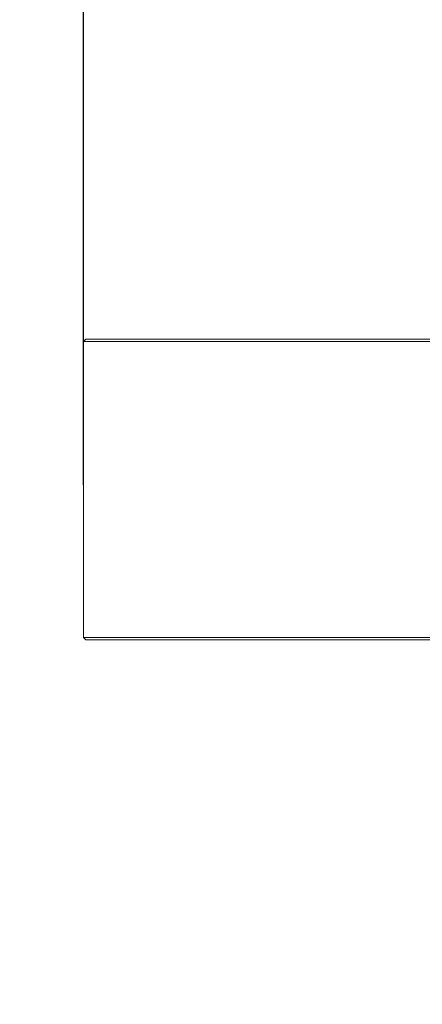
# Model space of a CAD drawing. Units: millimetres. Extents: x -926 to 4819, y -2589 to 3981.
# Drawn here: x 2439 to 2525, y -889 to -679 of the extents above; entities that cross this region are included whole.
import ezdxf

# ---------------------------------------------------------------- set-up
doc = ezdxf.new("R2010")
doc.units = ezdxf.units.MM
doc.layers.add('размер', color=92, linetype='Continuous', lineweight=15)
doc.styles.get("Standard").update_dxf_attribs({"font": 'txt.shx'})
doc.dimstyles.new('Размер М1.1', dxfattribs={"dimtxt": 300, "dimasz": 200, "dimexe": 1, "dimexo": 1, "dimgap": 50, "dimtad": 1, "dimdec": 0, "dimzin": 0, "dimtxsty": 'Standard', "dimcen": 2.5, "dimazin": 0, "dimtfac": 1, "dimtmove": 0, "dimatfit": 3, "dimfxl": 1, "dimtzin": 0, "dimarcsym": 0})

# ---------------------------------------------------------------- blocks, each defined once
blk = doc.blocks.new('A$C7531b11b')
at = {"color": 0, "linetype": 'Continuous', "lineweight": 0}
for p, q in [((67.62, 115.78), (68.12, 116.28)), ((67.7, 115.78), (67.62, 115.78)), ((67.62, 115.78), (67.62, 52.78)), ((67.94, 115.78), (67.7, 115.78)), ((68.35, 115.78), (67.94, 115.78)), ((68.2, 116.28), (68.12, 116.28)), ((68.44, 116.28), (68.2, 116.28)), ((68.9, 115.78), (68.35, 115.78)), ((68.84, 116.28), (68.44, 116.28)), ((68.44, 116.28), (77.41, 116.28)), ((69.4, 116.28), (68.84, 116.28)), ((69.61, 115.78), (68.9, 115.78)), ((70.11, 116.28), (69.4, 116.28)), ((70.47, 115.78), (69.61, 115.78)), ((70.1, 116.28), (70.96, 116.28)), ((70.96, 116.28), (70.11, 116.28)), ((71.48, 115.78), (70.47, 115.78)), ((71.96, 116.28), (70.96, 116.28)), ((70.96, 116.28), (80.62, 116.28)), ((70.96, 116.28), (77.78, 116.28)), ((72.63, 115.78), (71.48, 115.78)), ((73.11, 116.28), (71.96, 116.28)), ((73.92, 115.78), (72.63, 115.78)), ((74.39, 116.28), (73.11, 116.28)), ((73.11, 116.28), (81.67, 116.28)), ((75.35, 115.78), (73.92, 115.78)), ((75.81, 116.28), (74.39, 116.28)), ((76.91, 115.78), (75.35, 115.78)), ((77.37, 116.28), (75.81, 116.28)), ((78.6, 115.78), (76.91, 115.78)), ((79.05, 116.28), (77.37, 116.28)), ((77.78, 116.28), (78.28, 116.28)), ((78.29, 116.28), (77.78, 116.28)), ((78.28, 116.28), (78.93, 116.28)), ((80.42, 115.78), (78.6, 115.78)), ((78.93, 116.28), (79.71, 116.28)), ((80.86, 116.28), (79.05, 116.28)), ((79.71, 116.28), (80.62, 116.28)), ((82.36, 115.78), (80.42, 115.78)), ((80.62, 116.28), (81.66, 116.28)), ((82.79, 116.28), (80.86, 116.28)), ((81.66, 116.28), (82.83, 116.28)), ((84.42, 115.78), (82.36, 115.78)), ((84.85, 116.28), (82.79, 116.28)), ((82.83, 116.28), (84.13, 116.28)), ((84.13, 116.28), (82.84, 116.28)), ((84.13, 116.28), (85.54, 116.28)), ((86.61, 115.78), (84.42, 115.78)), ((87.02, 116.28), (84.85, 116.28)), ((84.85, 116.28), (92.37, 116.28)), ((85.54, 116.28), (87.08, 116.28)), ((88.9, 115.78), (86.61, 115.78)), ((89.3, 116.28), (87.02, 116.28)), ((87.02, 116.28), (94.36, 116.28)), ((87.02, 116.28), (92.37, 116.28)), ((87.08, 116.28), (88.73, 116.28)), ((88.73, 116.28), (90.49, 116.28)), ((91.31, 115.78), (88.9, 115.78)), ((91.7, 116.28), (89.3, 116.28)), ((89.3, 116.28), (96.44, 116.28)), ((90.49, 116.28), (92.36, 116.28)), ((93.83, 115.78), (91.31, 115.78)), ((94.21, 116.28), (91.7, 116.28)), ((92.36, 116.28), (94.34, 116.28)), ((94.36, 116.28), (92.37, 116.28)), ((96.45, 115.78), (93.83, 115.78)), ((96.82, 116.28), (94.21, 116.28)), ((94.34, 116.28), (96.43, 116.28)), ((94.34, 116.28), (96.81, 116.28)), ((96.44, 116.28), (94.36, 116.28)), ((96.43, 116.28), (98.62, 116.28)), ((98.63, 116.28), (96.44, 116.28)), ((99.18, 115.78), (96.45, 115.78)), ((96.81, 116.28), (99.52, 116.28)), ((99.53, 116.28), (96.82, 116.28)), ((98.62, 116.28), (100.9, 116.28)), ((102.01, 115.78), (99.18, 115.78)), ((99.52, 116.28), (102.33, 116.28)), ((102.35, 116.28), (99.53, 116.28)), ((100.9, 116.28), (103.29, 116.28)), ((104.93, 115.78), (102.01, 115.78)), ((102.33, 116.28), (110.99, 116.28)), ((105.26, 116.28), (102.35, 116.28)), ((103.29, 116.28), (105.76, 116.28)), ((107.95, 115.78), (104.93, 115.78)), ((108.26, 116.28), (105.26, 116.28)), ((105.76, 116.28), (108.33, 116.28)), ((111.05, 115.78), (107.95, 115.78)), ((111.35, 116.28), (108.26, 116.28)), ((108.26, 116.28), (113.74, 116.28)), ((108.33, 116.28), (110.99, 116.28)), ((110.99, 116.28), (113.73, 116.28)), ((114.25, 115.78), (111.05, 115.78)), ((114.53, 116.28), (111.35, 116.28)), ((111.35, 116.28), (116.56, 116.28)), ((111.35, 116.28), (113.74, 116.28)), ((113.73, 116.28), (116.55, 116.28)), ((116.56, 116.28), (113.74, 116.28)), ((117.53, 115.78), (114.25, 115.78)), ((117.8, 116.28), (114.53, 116.28)), ((114.53, 116.28), (119.47, 116.28)), ((116.55, 116.28), (119.45, 116.28)), ((119.47, 116.28), (116.56, 116.28)), ((120.89, 115.78), (117.53, 115.78)), ((121.14, 116.28), (117.8, 116.28)), ((117.8, 116.28), (122.45, 116.28)), ((119.45, 116.28), (122.43, 116.28)), ((122.45, 116.28), (119.47, 116.28)), ((124.34, 115.78), (120.89, 115.78)), ((124.57, 116.28), (121.14, 116.28)), ((121.14, 116.28), (125.5, 116.28)), ((122.43, 116.28), (125.48, 116.28)), ((125.5, 116.28), (122.45, 116.28)), ((127.85, 115.78), (124.34, 115.78)), ((128.07, 116.28), (124.57, 116.28)), ((124.57, 116.28), (125.5, 116.28)), ((125.48, 116.28), (128.61, 116.28)), ((128.07, 116.28), (125.5, 116.28)), ((131.44, 115.78), (127.85, 115.78)), ((131.64, 116.28), (128.07, 116.28)), ((128.61, 116.28), (131.8, 116.28)), ((135.1, 115.78), (131.44, 115.78)), ((135.28, 116.28), (131.64, 116.28)), ((131.8, 116.28), (135.05, 116.28)), ((135.05, 116.28), (138.37, 116.28)), ((138.83, 115.78), (135.1, 115.78)), ((138.99, 116.28), (135.28, 116.28)), ((138.37, 116.28), (141.75, 116.28)), ((142.62, 115.78), (138.83, 115.78)), ((142.76, 116.28), (138.99, 116.28)), ((68.12, 52.28), (67.62, 52.78)), ((67.7, 52.78), (67.62, 52.78)), ((67.94, 52.78), (67.7, 52.78)), ((68.35, 52.78), (67.94, 52.78)), ((68.9, 52.78), (68.35, 52.78)), ((69.61, 52.78), (68.9, 52.78)), ((70.47, 52.78), (69.61, 52.78)), ((71.48, 52.78), (70.47, 52.78)), ((72.63, 52.78), (71.48, 52.78)), ((73.92, 52.78), (72.63, 52.78)), ((75.35, 52.78), (73.92, 52.78)), ((76.91, 52.78), (75.35, 52.78)), ((78.6, 52.78), (76.91, 52.78)), ((80.42, 52.78), (78.6, 52.78)), ((82.36, 52.78), (80.42, 52.78)), ((84.42, 52.78), (82.36, 52.78)), ((86.61, 52.78), (84.42, 52.78)), ((88.9, 52.78), (86.61, 52.78)), ((91.31, 52.78), (88.9, 52.78)), ((93.83, 52.78), (91.31, 52.78)), ((96.45, 52.78), (93.83, 52.78)), ((99.18, 52.78), (96.45, 52.78)), ((102.01, 52.78), (99.18, 52.78)), ((104.93, 52.78), (102.01, 52.78)), ((107.95, 52.78), (104.93, 52.78)), ((111.05, 52.78), (107.95, 52.78)), ((114.25, 52.78), (111.05, 52.78)), ((117.53, 52.78), (114.25, 52.78)), ((120.89, 52.78), (117.53, 52.78)), ((124.34, 52.78), (120.89, 52.78)), ((127.85, 52.78), (124.34, 52.78)), ((131.44, 52.78), (127.85, 52.78)), ((135.1, 52.78), (131.44, 52.78)), ((138.83, 52.78), (135.1, 52.78)), ((142.62, 52.78), (138.83, 52.78)), ((68.2, 52.28), (68.12, 52.28)), ((68.44, 52.28), (68.2, 52.28)), ((68.84, 52.28), (68.44, 52.28)), ((69.4, 52.28), (68.84, 52.28)), ((70.1, 52.28), (69.4, 52.28)), ((70.96, 52.28), (70.1, 52.28)), ((71.96, 52.28), (70.96, 52.28)), ((73.1, 52.28), (71.96, 52.28)), ((74.39, 52.28), (73.1, 52.28)), ((75.8, 52.28), (74.39, 52.28)), ((77.36, 52.28), (75.8, 52.28)), ((79.04, 52.28), (77.36, 52.28)), ((80.85, 52.28), (79.04, 52.28)), ((82.78, 52.28), (80.85, 52.28)), ((84.84, 52.28), (82.78, 52.28)), ((87.01, 52.28), (84.84, 52.28)), ((89.29, 52.28), (87.01, 52.28)), ((91.69, 52.28), (89.29, 52.28)), ((94.2, 52.28), (91.69, 52.28)), ((96.81, 52.28), (94.2, 52.28)), ((99.52, 52.28), (96.81, 52.28)), ((102.33, 52.28), (99.52, 52.28)), ((105.24, 52.28), (102.33, 52.28)), ((108.24, 52.28), (105.24, 52.28)), ((111.34, 52.28), (108.24, 52.28)), ((114.52, 52.28), (111.34, 52.28)), ((117.78, 52.28), (114.52, 52.28)), ((121.13, 52.28), (117.78, 52.28)), ((124.55, 52.28), (121.13, 52.28)), ((128.05, 52.28), (124.55, 52.28)), ((131.63, 52.28), (128.05, 52.28)), ((135.27, 52.28), (131.63, 52.28)), ((138.97, 52.28), (135.27, 52.28)), ((142.75, 52.28), (138.97, 52.28))]:
    blk.add_line(p, q, dxfattribs=at)
blk = doc.blocks.new('*D7')
at = {"layer": 'Defpoints', "color": 0, "transparency": 16777216}
for p in [(3319.44, 188.19), (2452.84, -779.51), (3319.44, -779.51)]:
    blk.add_point(p, dxfattribs=at)
at = {"layer": 'размер', "color": 0, "lineweight": -2, "transparency": 16777216}
for p, q in [((2452.84, -778.51), (2452.84, 189.19)), ((3319.44, -778.51), (3319.44, 189.19)), ((2652.84, 188.19), (3119.44, 188.19))]:
    blk.add_line(p, q, dxfattribs=at)
at = {"layer": 'размер', "color": 0, "transparency": 16777216}
for points in [[(2652.84, 221.53), (2652.84, 154.86), (2452.84, 188.19)], [(3119.44, 221.53), (3119.44, 154.86), (3319.44, 188.19)]]:
    blk.add_solid(points, dxfattribs=at)
at = {"layer": 'размер', "color": 0, "transparency": 16777216, "insert": (2886.14, 388.19), "char_height": 300, "attachment_point": 5}
blk.add_mtext('850', dxfattribs=at)
blk = doc.blocks.new('*D8')
at = {"layer": 'Defpoints', "color": 0, "transparency": 16777216}
for p in [(2726.99, -469.87), (169.15, -1088.99), (2726.99, -1088.99)]:
    blk.add_point(p, dxfattribs=at)
at = {"layer": 'размер', "color": 0, "lineweight": -2, "transparency": 16777216}
for p, q in [((169.15, -469.87), (169.15, 580.13)), ((2725.99, -469.87), (168.15, -469.87)), ((169.15, -888.99), (169.15, -669.87)), ((2725.99, -1088.99), (168.15, -1088.99))]:
    blk.add_line(p, q, dxfattribs=at)
at = {"layer": 'размер', "color": 0, "transparency": 16777216}
for points in [[(135.81, -669.87), (202.48, -669.87), (169.15, -469.87)], [(135.81, -888.99), (202.48, -888.99), (169.15, -1088.99)]]:
    blk.add_solid(points, dxfattribs=at)
at = {"layer": 'размер', "color": 0, "transparency": 16777216, "insert": (-30.85, 155.13), "char_height": 300, "attachment_point": 5, "rotation": 90}
blk.add_mtext('550', dxfattribs=at)
blk = doc.blocks.new('*D12')
at = {"layer": 'Defpoints', "color": 0, "transparency": 16777216}
for p in [(4819.44, 1625.05), (952.84, -779.43), (4819.44, -779.43)]:
    blk.add_point(p, dxfattribs=at)
at = {"layer": 'размер', "color": 0, "lineweight": -2, "transparency": 16777216}
for p, q in [((952.84, -778.43), (952.84, 1626.05)), ((1152.84, 1625.05), (4619.44, 1625.05)), ((4819.44, -778.43), (4819.44, 1626.05))]:
    blk.add_line(p, q, dxfattribs=at)
at = {"layer": 'размер', "color": 0, "transparency": 16777216}
for points in [[(1152.84, 1658.38), (1152.84, 1591.71), (952.84, 1625.05)], [(4619.44, 1658.38), (4619.44, 1591.71), (4819.44, 1625.05)]]:
    blk.add_solid(points, dxfattribs=at)
at = {"layer": 'размер', "color": 0, "transparency": 16777216, "insert": (2886.14, 1825.05), "char_height": 300, "attachment_point": 5}
blk.add_mtext('3850', dxfattribs=at)
blk = doc.blocks.new('*D13')
at = {"layer": 'Defpoints', "color": 0, "transparency": 16777216}
for p in [(2886.14, 1030.13), (-528.66, -2588.99), (2886.14, -2588.99)]:
    blk.add_point(p, dxfattribs=at)
at = {"layer": 'размер', "color": 0, "lineweight": -2, "transparency": 16777216}
for p, q in [((2885.14, 1030.13), (-529.66, 1030.13)), ((-528.66, 830.13), (-528.66, -2388.99)), ((2885.14, -2588.99), (-529.66, -2588.99))]:
    blk.add_line(p, q, dxfattribs=at)
at = {"layer": 'размер', "color": 0, "transparency": 16777216}
for points in [[(-561.99, 830.13), (-495.32, 830.13), (-528.66, 1030.13)], [(-561.99, -2388.99), (-495.32, -2388.99), (-528.66, -2588.99)]]:
    blk.add_solid(points, dxfattribs=at)
at = {"layer": 'размер', "color": 0, "transparency": 16777216, "insert": (-728.66, -779.43), "char_height": 300, "attachment_point": 5, "rotation": 90}
blk.add_mtext('3550', dxfattribs=at)

msp = doc.modelspace()

# ---------------------------------------------------------------- block references
msp.add_blockref('A$C7531b11b', (2385.22, -863.79))

# ---------------------------------------------------------------- dimensions: what is measured, and where the dimension line sits
at = {"layer": 'размер'}
for base, p1, p2, text, picture, middle in [((4819.44, 1625.05), (952.84, -779.43), (4819.44, -779.43), '3850', '*D12', (2886.14, 1825.05)), ((3319.44, 188.19), (2452.84, -779.51), (3319.44, -779.51), '850', '*D7', (2886.14, 388.19))]:
    dim = msp.add_linear_dim(base=base, p1=p1, p2=p2, text=text, dimstyle='Размер М1.1', dxfattribs=at)
    dim.commit()
    dim.dimension.update_dxf_attribs({"geometry": picture, "text_midpoint": middle})
dim = msp.add_linear_dim(base=(-528.66, -2588.99), p1=(2886.14, 1030.13), p2=(2886.14, -2588.99), angle=90, text='3550', dimstyle='Размер М1.1', dxfattribs=at)
dim.commit()
dim.dimension.update_dxf_attribs({"geometry": '*D13', "text_midpoint": (-728.66, -779.43)})
dim = msp.add_linear_dim(base=(169.15, -1088.99), p1=(2726.99, -469.87), p2=(2726.99, -1088.99), angle=90, text='550', dimstyle='Размер М1.1', dxfattribs=at)
dim.commit()
dim.dimension.update_dxf_attribs({"geometry": '*D8', "text_midpoint": (169.15, 155.13), "dimtype": 160})

doc.saveas('drawing.dxf')
